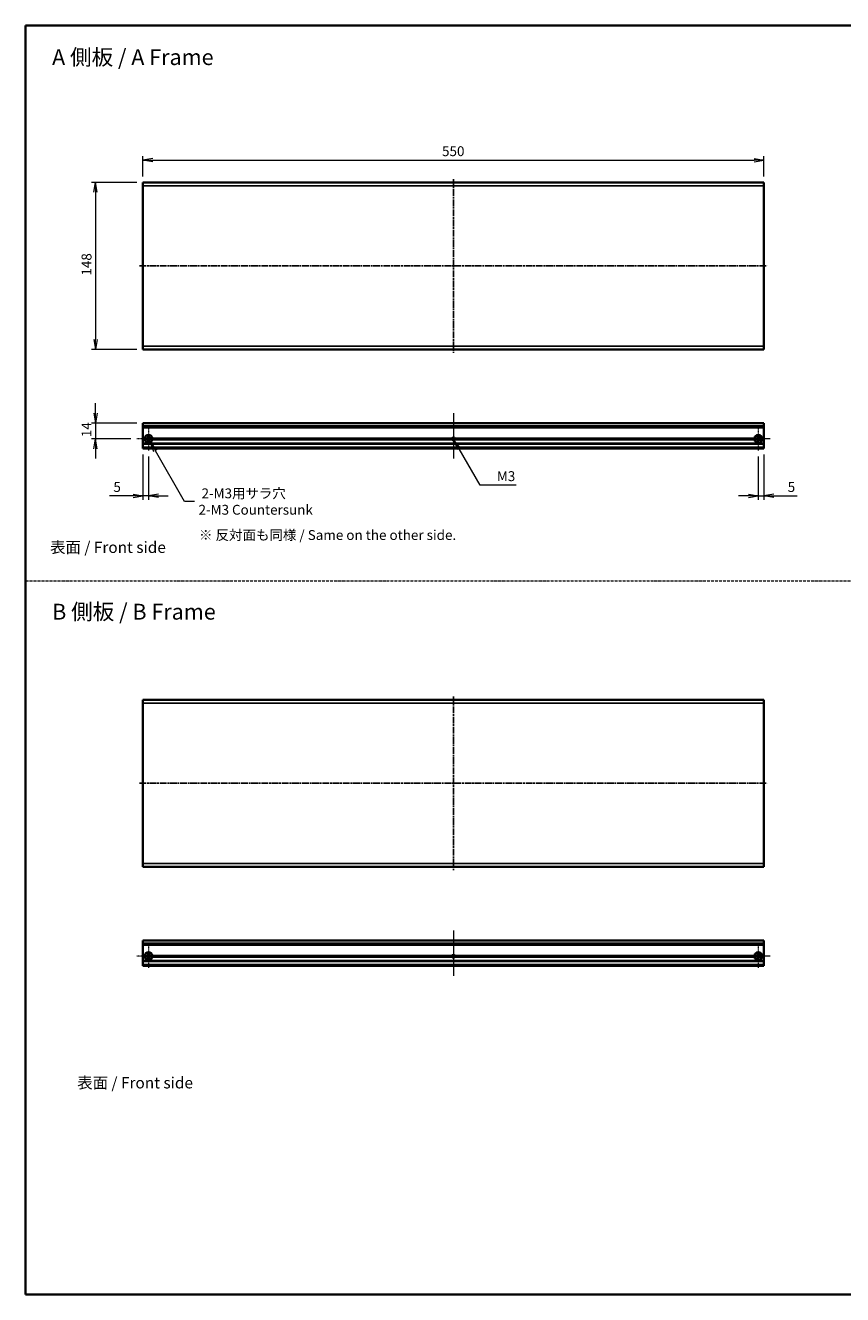
# Model space of a CAD drawing. Units: millimetres. Extents: x 7 to 10223, y 4 to 2392.
# Drawn here: x 3546 to 4270, y 4 to 1128 of the extents above; entities that cross this region are included whole.
import ezdxf

# ---------------------------------------------------------------- set-up
doc = ezdxf.new("R2010")
doc.units = ezdxf.units.MM
doc.header["$LTSCALE"] = 0.5
for name, pattern in [('AM_ISO08W050', [18, 12, -1.5, 3, -1.5]), ('CHAIN', [0.3543, 0.2362, -0.0295, 0.0591, -0.0295]), ('DASH_DOT', [0.37, 0.24, -0.06, 0.01, -0.06])]:
    doc.linetypes.add(name, pattern=pattern)
doc.layers.get('Defpoints').update_dxf_attribs({"lineweight": 25})
for name, color, linetype, lineweight in [('AM_7', 4, 'AM_ISO08W050', 25), ('Border (ISO)', 7, 'Continuous', 35), ('Center Mark (ISO)', 131, 'Continuous', 18), ('Centerline (ISO)', 131, 'Continuous', 18), ('Dimension (ISO)', 7, 'Continuous', 18), ('Dimension (ISO) @ 1', 7, 'Continuous', 18), ('Sketch Geometry (ISO)', 7, 'Continuous', 18), ('Symbol (ISO)', 7, 'Continuous', 18), ('Visible (ISO)', 7, 'Continuous', 35), ('Visible Narrow (ISO)', 7, 'Continuous', 25)]:
    doc.layers.add(name, color=color, linetype=linetype, lineweight=lineweight)
doc.styles.add('Note Text (TK)', font='MS PGothic.ttf')
doc.dimstyles.new('Default - Method 1b (TK)', dxfattribs={"dimscale": 0.5, "dimtxt": 2.5, "dimasz": 2.5, "dimexe": 1, "dimexo": 1.5, "dimgap": 1, "dimtad": 1, "dimdsep": 46, "dimtxsty": 'Note Text (TK)', "dimblk": 'OPEN', "dimcen": 0.09, "dimdle": 5, "dimclrd": 100, "dimclre": 100, "dimclrt": 7, "dimadec": 1, "dimazin": 1, "dimtfac": 1, "dimtmove": 0, "dimatfit": 3, "dimldrblk": 'OPEN', "dimfxl": 1, "dimtolj": 1, "dimlwd": -1, "dimlwe": -1, "dimarcsym": 0})

# ---------------------------------------------------------------- blocks, each defined once
blk = doc.blocks.new('図面枠 tk図枠')
at = {"layer": 'Border (ISO)'}
for p, q in [((14.5, 289), (405.5, 289)), ((14.5, 289), (14.5, 8)), ((405.5, 289), (405.5, 8)), ((14.5, 8), (405.5, 8))]:
    blk.add_line(p, q, dxfattribs=at)
blk = doc.blocks.new('_Open')
at = {"color": 0, "linetype": 'ByBlock', "lineweight": -2}
for p, q in [((-1, 0.17), (0, 0)), ((-1, -0.17), (0, 0)), ((0, 0), (-1, 0))]:
    blk.add_line(p, q, dxfattribs=at)
blk = doc.blocks.new('*D66')
at = {"layer": 'Defpoints', "color": 0}
for p in [(3650.3, 989), (3608.3, 841), (3650.3, 841)]:
    blk.add_point(p, dxfattribs=at)
at = {"layer": 'Dimension (ISO)', "color": 100}
for p, q in [((3645, 989), (3604.8, 989)), ((3608.3, 980.2), (3608.3, 849.7)), ((3645, 841), (3604.8, 841))]:
    blk.add_line(p, q, dxfattribs=at)
at = {"layer": 'Dimension (ISO)', "color": 100, "xscale": 8.75, "yscale": 8.75, "zscale": 8.75}
for p, rotation in [((3608.3, 989), 90), ((3608.3, 841), 270)]:
    blk.add_blockref('_Open', p, dxfattribs=dict(at, rotation=rotation))
at = {"layer": 'Dimension (ISO)', "color": 7, "insert": (3600.4, 906.4), "char_height": 8.75, "attachment_point": 4, "rotation": 90, "style": 'Note Text (TK)'}
blk.add_mtext('\\A1;148', dxfattribs=at)
blk = doc.blocks.new('*D67')
at = {"layer": 'Defpoints', "color": 0}
for p in [(4200.3, 1008.7), (3650.3, 989), (4200.3, 989)]:
    blk.add_point(p, dxfattribs=at)
at = {"layer": 'Dimension (ISO)', "color": 100}
for p, q in [((3650.3, 994.2), (3650.3, 1012.2)), ((4200.3, 994.2), (4200.3, 1012.2)), ((3659, 1008.7), (4191.5, 1008.7))]:
    blk.add_line(p, q, dxfattribs=at)
at = {"layer": 'Dimension (ISO)', "color": 100, "xscale": 8.75, "yscale": 8.75, "zscale": 8.75, "rotation": 180}
blk.add_blockref('_Open', (3650.3, 1008.7), dxfattribs=at)
at = {"layer": 'Dimension (ISO)', "color": 100, "xscale": 8.75, "yscale": 8.75, "zscale": 8.75}
blk.add_blockref('_Open', (4200.3, 1008.7), dxfattribs=at)
at = {"layer": 'Dimension (ISO)', "color": 7, "insert": (3915.2, 1016.6), "char_height": 8.75, "attachment_point": 4, "style": 'Note Text (TK)'}
blk.add_mtext('\\A1;550', dxfattribs=at)
blk = doc.blocks.new('*D74')
at = {"layer": 'Defpoints', "color": 0}
for p in [(3650.3, 775.8), (3608.3, 761.8), (3644.8, 761.8)]:
    blk.add_point(p, dxfattribs=at)
at = {"layer": 'Dimension (ISO)', "color": 100}
for p, q in [((3608.3, 784.5), (3608.3, 793.3)), ((3645, 775.8), (3604.8, 775.8)), ((3608.3, 775.8), (3608.3, 761.8)), ((3639.6, 761.8), (3604.8, 761.8)), ((3608.3, 753), (3608.3, 744.3))]:
    blk.add_line(p, q, dxfattribs=at)
at = {"layer": 'Dimension (ISO)', "color": 100, "xscale": 8.75, "yscale": 8.75, "zscale": 8.75}
for p, rotation in [((3608.3, 775.8), 270), ((3608.3, 761.8), 90)]:
    blk.add_blockref('_Open', p, dxfattribs=dict(at, rotation=rotation))
at = {"layer": 'Dimension (ISO)', "color": 7, "insert": (3600.4, 763.3), "char_height": 8.75, "attachment_point": 4, "rotation": 90, "style": 'Note Text (TK)'}
blk.add_mtext('\\A1;14', dxfattribs=at)
blk = doc.blocks.new('*D75')
at = {"layer": 'Defpoints', "color": 0}
for p in [(3650.3, 753.3), (3655.3, 751.3), (3650.3, 711.3)]:
    blk.add_point(p, dxfattribs=at)
at = {"layer": 'Dimension (ISO)', "color": 100}
for p, q in [((3650.3, 748), (3650.3, 707.8)), ((3655.3, 746.1), (3655.3, 707.8)), ((3641.5, 711.3), (3620.7, 711.3)), ((3655.3, 711.3), (3650.3, 711.3)), ((3664, 711.3), (3672.8, 711.3))]:
    blk.add_line(p, q, dxfattribs=at)
at = {"layer": 'Dimension (ISO)', "color": 100, "xscale": 8.75, "yscale": 8.75, "zscale": 8.75}
blk.add_blockref('_Open', (3650.3, 711.3), dxfattribs=at)
at = {"layer": 'Dimension (ISO)', "color": 100, "xscale": 8.75, "yscale": 8.75, "zscale": 8.75, "rotation": 180}
blk.add_blockref('_Open', (3655.3, 711.3), dxfattribs=at)
at = {"layer": 'Dimension (ISO)', "color": 7, "insert": (3624.2, 719.2), "char_height": 8.75, "attachment_point": 4, "style": 'Note Text (TK)'}
blk.add_mtext('\\A1;5', dxfattribs=at)
blk = doc.blocks.new('*D76')
at = {"layer": 'Defpoints', "color": 0}
for p in [(4200.3, 753.3), (4195.3, 751.3), (4195.3, 711.3)]:
    blk.add_point(p, dxfattribs=at)
at = {"layer": 'Dimension (ISO)', "color": 100}
for p, q in [((4195.3, 746.1), (4195.3, 707.8)), ((4200.3, 748), (4200.3, 707.8)), ((4186.5, 711.3), (4177.8, 711.3)), ((4195.3, 711.3), (4200.3, 711.3)), ((4209, 711.3), (4229.8, 711.3))]:
    blk.add_line(p, q, dxfattribs=at)
at = {"layer": 'Dimension (ISO)', "color": 100, "xscale": 8.75, "yscale": 8.75, "zscale": 8.75}
blk.add_blockref('_Open', (4195.3, 711.3), dxfattribs=at)
at = {"layer": 'Dimension (ISO)', "color": 100, "xscale": 8.75, "yscale": 8.75, "zscale": 8.75, "rotation": 180}
blk.add_blockref('_Open', (4200.3, 711.3), dxfattribs=at)
at = {"layer": 'Dimension (ISO)', "color": 7, "insert": (4221.3, 719.2), "char_height": 8.75, "attachment_point": 4, "style": 'Note Text (TK)'}
blk.add_mtext('\\A1;5', dxfattribs=at)
blk = doc.blocks.new('*D77')
at = {"layer": 'Defpoints', "color": 0}
for p in [(3655.3, 761.8), (3657, 758.8)]:
    blk.add_point(p, dxfattribs=at)
at = {"layer": 'Dimension (ISO)', "color": 100}
for p, q in [((3687.3, 706.3), (3661.4, 751.2)), ((3696.1, 706.3), (3687.3, 706.3))]:
    blk.add_line(p, q, dxfattribs=at)
at = {"layer": 'Dimension (ISO)', "color": 100, "xscale": 8.75, "yscale": 8.75, "zscale": 8.75, "rotation": 119.9999999999518}
blk.add_blockref('_Open', (3657, 758.8), dxfattribs=at)
at = {"layer": 'Dimension (ISO)', "color": 7, "insert": (3699.6, 706.3), "char_height": 8.75, "attachment_point": 4, "style": 'Note Text (TK)'}
blk.add_mtext('\\A1; \\fＭＳ Ｐゴシック|b0|i0;{\\H8.7150;2-M3用サラ穴\\P}\\fＭＳ Ｐゴシック|b0|i0;{\\H8.7150;2-M3 Countersunk}', dxfattribs=at)
blk = doc.blocks.new('*D78')
at = {"layer": 'Defpoints', "color": 0}
for p in [(3925.3, 761.8), (3926, 760.5)]:
    blk.add_point(p, dxfattribs=at)
at = {"layer": 'Dimension (ISO)', "color": 100}
for p, q in [((3948.9, 720.9), (3930.4, 752.9)), ((3980.8, 720.9), (3948.9, 720.9))]:
    blk.add_line(p, q, dxfattribs=at)
at = {"layer": 'Dimension (ISO)', "color": 100, "xscale": 8.75, "yscale": 8.75, "zscale": 8.75, "rotation": 119.9999999994607}
blk.add_blockref('_Open', (3926, 760.5), dxfattribs=at)
at = {"layer": 'Dimension (ISO)', "color": 7, "insert": (3961.1, 728.8), "char_height": 8.75, "attachment_point": 4, "style": 'Note Text (TK)'}
blk.add_mtext('\\A1; \\fＭＳ Ｐゴシック|b0|i0;M3', dxfattribs=at)

msp = doc.modelspace()

# ---------------------------------------------------------------- linework, layer by layer
at = {"layer": 'AM_7'}
for p, q in [((3925.27, 991.9541), (3925.27, 837.9541)), ((3647.27, 914.9541), (4203.27, 914.9541)), ((3925.27, 533.8132), (3925.27, 379.8132)), ((3647.27, 456.8132), (4203.27, 456.8132))]:
    msp.add_line(p, q, dxfattribs=at)
at = {"layer": 'Center Mark (ISO)', "linetype": 'CHAIN', "ltscale": 6.635396}
for p, q in [((3655.27, 772.2426), (3655.27, 751.3426)), ((4195.27, 772.2426), (4195.27, 751.3426)), ((3665.72, 761.7926), (3644.82, 761.7926)), ((4205.72, 761.7926), (4184.82, 761.7926)), ((3665.72, 303.6517), (3644.82, 303.6517)), ((3655.27, 314.1017), (3655.27, 293.2017)), ((4205.72, 303.6517), (4184.82, 303.6517)), ((4195.27, 314.1017), (4195.27, 293.2017))]:
    msp.add_line(p, q, dxfattribs=at)
at = {"layer": 'Center Mark (ISO)', "linetype": 'CHAIN', "ltscale": 6.5084}
for p, q in [((3925.27, 772.0426), (3925.27, 751.5426)), ((3935.52, 761.7926), (3915.02, 761.7926)), ((3935.52, 303.6517), (3915.02, 303.6517)), ((3925.27, 313.9017), (3925.27, 293.4017))]:
    msp.add_line(p, q, dxfattribs=at)
at = {"layer": 'Centerline (ISO)', "linetype": 'CHAIN', "ltscale": 12.699413}
for p, q in [((3925.27, 784.5426), (3925.27, 744.5426)), ((3925.27, 326.4017), (3925.27, 286.4017))]:
    msp.add_line(p, q, dxfattribs=at)
at = {"layer": 'Sketch Geometry (ISO)', "color": 4, "linetype": 'DASH_DOT', "lineweight": 18, "ltscale": 19.164619}
msp.add_line((3546.4961, 636), (5106.4961, 636), dxfattribs=at)
at = {"layer": 'Visible (ISO)'}
for p, q in [((3650.27, 988.8462), (3650.27, 988.9541)), ((4200.27, 988.9541), (3650.27, 988.9541)), ((3650.27, 988.8462), (3650.27, 986.0376)), ((3650.27, 985.8455), (3650.27, 986.0376)), ((3650.27, 844.0627), (3650.27, 985.8455)), ((4200.27, 988.9541), (4200.27, 988.8462)), ((4200.27, 986.0376), (4200.27, 988.8462)), ((4200.27, 986.0376), (4200.27, 985.8455)), ((4200.27, 985.8455), (4200.27, 844.0627)), ((3650.27, 843.8707), (3650.27, 844.0627)), ((3650.27, 843.8707), (3650.27, 841.0621)), ((4200.27, 844.0627), (4200.27, 843.8707)), ((4200.27, 841.0621), (4200.27, 843.8707)), ((3650.27, 840.9541), (3650.27, 841.0621)), ((3650.27, 840.9541), (4200.27, 840.9541)), ((4200.27, 841.0621), (4200.27, 840.9541)), ((4200.27, 775.7926), (3650.27, 775.7926)), ((3650.27, 775.7926), (3650.27, 775.723)), ((3650.27, 773.3825), (3650.27, 775.723)), ((4200.27, 775.723), (4200.27, 775.7926)), ((4200.27, 775.723), (4200.27, 773.3825)), ((3650.27, 773.3825), (3650.27, 773.152)), ((3650.27, 772.0926), (3650.27, 773.152)), ((3650.27, 772.0926), (3650.27, 771.7926)), ((3650.27, 762.2926), (3650.27, 771.7926)), ((4200.27, 771.7926), (3650.27, 771.7926)), ((4200.27, 773.152), (4200.27, 773.3825)), ((4200.27, 773.152), (4200.27, 772.0926)), ((4200.27, 771.7926), (4200.27, 772.0926)), ((4200.27, 771.7926), (4200.27, 762.2926)), ((3651.8059, 762.2926), (3650.27, 762.2926)), ((3650.27, 761.7926), (3650.27, 762.2926)), ((3652.27, 761.7926), (3650.27, 761.7926)), ((3650.27, 761.2926), (3650.27, 761.7926)), ((3651.8059, 761.2926), (3650.27, 761.2926)), ((3650.27, 757.9168), (3650.27, 761.2926)), ((3650.27, 757.9168), (3650.27, 757.7047)), ((3650.27, 757.3804), (3650.27, 757.7047)), ((3650.27, 757.3804), (3650.27, 757.2926)), ((4200.27, 757.2926), (3650.27, 757.2926)), ((3650.27, 756.9926), (3650.27, 757.2926)), ((3650.27, 754.5926), (3650.27, 756.9926)), ((3650.27, 754.2926), (3650.27, 754.5926)), ((4200.27, 754.2926), (3650.27, 754.2926)), ((3650.27, 754.2926), (3650.27, 754.2047)), ((3650.27, 753.8804), (3650.27, 754.2047)), ((3650.27, 753.8804), (3650.27, 753.6683)), ((3650.27, 753.5926), (3650.27, 753.6683)), ((3650.27, 753.5926), (3650.27, 753.2926)), ((4200.27, 753.2926), (3650.27, 753.2926)), ((3924.0405, 761.7926), (3658.27, 761.7926)), ((3924.1468, 762.2926), (3658.7341, 762.2926)), ((3924.1468, 761.2926), (3658.7341, 761.2926)), ((4191.8059, 762.2926), (3926.3933, 762.2926)), ((4191.8059, 761.2926), (3926.3933, 761.2926)), ((4192.27, 761.7926), (3926.4995, 761.7926)), ((4200.27, 761.7926), (4198.27, 761.7926)), ((4200.27, 762.2926), (4198.7341, 762.2926)), ((4200.27, 761.2926), (4198.7341, 761.2926)), ((4200.27, 762.2926), (4200.27, 761.7926)), ((4200.27, 761.7926), (4200.27, 761.2926)), ((4200.27, 761.2926), (4200.27, 757.9168)), ((4200.27, 757.7047), (4200.27, 757.9168)), ((4200.27, 757.7047), (4200.27, 757.3804)), ((4200.27, 757.2926), (4200.27, 757.3804)), ((4200.27, 757.2926), (4200.27, 756.9926)), ((4200.27, 756.9926), (4200.27, 754.5926)), ((4200.27, 754.5926), (4200.27, 754.2926)), ((4200.27, 754.2047), (4200.27, 754.2926)), ((4200.27, 754.2047), (4200.27, 753.8804)), ((4200.27, 753.6683), (4200.27, 753.8804)), ((4200.27, 753.6683), (4200.27, 753.5926)), ((4200.27, 753.2926), (4200.27, 753.5926)), ((3650.27, 530.7053), (3650.27, 530.8132)), ((4200.27, 530.8132), (3650.27, 530.8132)), ((3650.27, 530.7053), (3650.27, 527.8967)), ((4200.27, 530.8132), (4200.27, 530.7053)), ((4200.27, 527.8967), (4200.27, 530.7053)), ((3650.27, 527.7046), (3650.27, 527.8967)), ((3650.27, 385.9219), (3650.27, 527.7046)), ((4200.27, 527.8967), (4200.27, 527.7046)), ((4200.27, 527.7046), (4200.27, 385.9219)), ((3650.27, 385.7298), (3650.27, 385.9219)), ((3650.27, 385.7298), (3650.27, 382.9212)), ((3650.27, 382.8132), (3650.27, 382.9212)), ((3650.27, 382.8132), (4200.27, 382.8132)), ((4200.27, 385.9219), (4200.27, 385.7298)), ((4200.27, 382.9212), (4200.27, 385.7298)), ((4200.27, 382.9212), (4200.27, 382.8132)), ((4200.27, 317.6517), (3650.27, 317.6517)), ((3650.27, 317.6517), (3650.27, 317.5821)), ((3650.27, 315.2416), (3650.27, 317.5821)), ((3650.27, 315.2416), (3650.27, 315.0112)), ((3650.27, 313.9517), (3650.27, 315.0112)), ((4200.27, 317.5821), (4200.27, 317.6517)), ((4200.27, 317.5821), (4200.27, 315.2416)), ((4200.27, 315.0112), (4200.27, 315.2416)), ((4200.27, 315.0112), (4200.27, 313.9517)), ((3650.27, 313.9517), (3650.27, 313.6517)), ((3650.27, 304.1517), (3650.27, 313.6517)), ((4200.27, 313.6517), (3650.27, 313.6517)), ((3651.8059, 304.1517), (3650.27, 304.1517)), ((3650.27, 303.6517), (3650.27, 304.1517)), ((3652.27, 303.6517), (3650.27, 303.6517)), ((3650.27, 303.1517), (3650.27, 303.6517)), ((3924.0405, 303.6517), (3658.27, 303.6517)), ((3924.1468, 304.1517), (3658.7341, 304.1517)), ((4191.8059, 304.1517), (3926.3933, 304.1517)), ((4192.27, 303.6517), (3926.4995, 303.6517)), ((4200.27, 303.6517), (4198.27, 303.6517)), ((4200.27, 304.1517), (4198.7341, 304.1517)), ((4200.27, 313.6517), (4200.27, 313.9517)), ((4200.27, 313.6517), (4200.27, 304.1517)), ((4200.27, 304.1517), (4200.27, 303.6517)), ((4200.27, 303.6517), (4200.27, 303.1517)), ((3651.8059, 303.1517), (3650.27, 303.1517)), ((3650.27, 299.7759), (3650.27, 303.1517)), ((3650.27, 299.7759), (3650.27, 299.5638)), ((3650.27, 299.2395), (3650.27, 299.5638)), ((3650.27, 299.2395), (3650.27, 299.1517)), ((4200.27, 299.1517), (3650.27, 299.1517)), ((3650.27, 298.8517), (3650.27, 299.1517)), ((3650.27, 296.4517), (3650.27, 298.8517)), ((3650.27, 296.1517), (3650.27, 296.4517)), ((4200.27, 296.1517), (3650.27, 296.1517)), ((3650.27, 296.1517), (3650.27, 296.0638)), ((3650.27, 295.7395), (3650.27, 296.0638)), ((3650.27, 295.7395), (3650.27, 295.5274)), ((3650.27, 295.4517), (3650.27, 295.5274)), ((3650.27, 295.4517), (3650.27, 295.1517)), ((4200.27, 295.1517), (3650.27, 295.1517)), ((3924.1468, 303.1517), (3658.7341, 303.1517)), ((4191.8059, 303.1517), (3926.3933, 303.1517)), ((4200.27, 303.1517), (4198.7341, 303.1517)), ((4200.27, 303.1517), (4200.27, 299.7759)), ((4200.27, 299.5638), (4200.27, 299.7759)), ((4200.27, 299.5638), (4200.27, 299.2395)), ((4200.27, 299.1517), (4200.27, 299.2395)), ((4200.27, 299.1517), (4200.27, 298.8517)), ((4200.27, 298.8517), (4200.27, 296.4517)), ((4200.27, 296.4517), (4200.27, 296.1517)), ((4200.27, 296.0638), (4200.27, 296.1517)), ((4200.27, 296.0638), (4200.27, 295.7395)), ((4200.27, 295.5274), (4200.27, 295.7395)), ((4200.27, 295.5274), (4200.27, 295.4517)), ((4200.27, 295.1517), (4200.27, 295.4517))]:
    msp.add_line(p, q, dxfattribs=at)
for centre in [(3655.27, 761.7926), (4195.27, 761.7926), (3655.27, 303.6517), (4195.27, 303.6517)]:
    msp.add_circle(centre, 1.7, dxfattribs=at)
for centre, radius, start, end in [((3655.27, 761.7926), 3.5, 8.2132107, 171.7867893), ((4195.27, 761.7926), 3.5, 8.2132107, 171.7867893), ((3655.27, 761.7926), 3.5, 188.2132107, 351.7867893), ((3925.27, 761.7926), 1.2295, 156.0042187, 180), ((3925.27, 761.7926), 1.2295, 180, 203.9957813), ((3925.27, 761.7926), 1.2295, 23.9957813, 156.0042187), ((3925.27, 761.7926), 1.2295, 203.9957813, 336.0042187), ((3925.27, 761.7926), 1.2295, 0, 23.9957813), ((3925.27, 761.7926), 1.2295, 336.0042187, 0), ((4195.27, 761.7926), 3.5, 188.2132107, 351.7867893), ((3655.27, 303.6517), 3.5, 8.2132107, 171.7867893), ((3925.27, 303.6517), 1.2295, 156.0042187, 180), ((3925.27, 303.6517), 1.2295, 180, 203.9957813), ((3925.27, 303.6517), 1.2295, 23.9957813, 156.0042187), ((3925.27, 303.6517), 1.2295, 0, 23.9957813), ((3925.27, 303.6517), 1.2295, 336.0042187, 0), ((4195.27, 303.6517), 3.5, 8.2132107, 171.7867893), ((3655.27, 303.6517), 3.5, 188.2132107, 351.7867893), ((3925.27, 303.6517), 1.2295, 203.9957813, 336.0042187), ((4195.27, 303.6517), 3.5, 188.2132107, 351.7867893)]:
    msp.add_arc(centre, radius, start, end, dxfattribs=at)
for points in [[(3652.27, 761.7926), (3652.038, 762.0246), (3651.8059, 762.2926)], [(3651.8059, 761.2926), (3652.038, 761.5605), (3652.27, 761.7926)], [(3658.7341, 762.2926), (3658.5021, 762.0246), (3658.27, 761.7926)], [(3658.27, 761.7926), (3658.5021, 761.5605), (3658.7341, 761.2926)], [(4192.27, 761.7926), (4192.038, 762.0246), (4191.8059, 762.2926)], [(4191.8059, 761.2926), (4192.038, 761.5605), (4192.27, 761.7926)], [(4198.7341, 762.2926), (4198.5021, 762.0246), (4198.27, 761.7926)], [(4198.27, 761.7926), (4198.5021, 761.5605), (4198.7341, 761.2926)], [(3652.27, 303.6517), (3652.038, 303.8837), (3651.8059, 304.1517)], [(3651.8059, 303.1517), (3652.038, 303.4196), (3652.27, 303.6517)], [(3658.7341, 304.1517), (3658.5021, 303.8837), (3658.27, 303.6517)], [(3658.27, 303.6517), (3658.5021, 303.4196), (3658.7341, 303.1517)], [(4192.27, 303.6517), (4192.038, 303.8837), (4191.8059, 304.1517)], [(4191.8059, 303.1517), (4192.038, 303.4196), (4192.27, 303.6517)], [(4198.7341, 304.1517), (4198.5021, 303.8837), (4198.27, 303.6517)], [(4198.27, 303.6517), (4198.5021, 303.4196), (4198.7341, 303.1517)]]:
    msp.add_open_spline(points, degree=2, dxfattribs=at)
at = {"layer": 'Visible Narrow (ISO)'}
for p, q in [((3650.27, 988.8462), (4200.27, 988.8462)), ((4200.27, 986.0376), (3650.27, 986.0376)), ((3650.27, 985.8455), (4200.27, 985.8455)), ((4200.27, 844.0627), (3650.27, 844.0627)), ((3650.27, 843.8707), (4200.27, 843.8707)), ((4200.27, 841.0621), (3650.27, 841.0621)), ((4200.27, 775.723), (3650.27, 775.723)), ((4200.27, 773.3825), (3650.27, 773.3825)), ((4200.27, 773.152), (3650.27, 773.152)), ((4200.27, 772.0926), (3650.27, 772.0926)), ((4200.27, 757.9168), (3650.27, 757.9168)), ((4200.27, 757.7047), (3650.27, 757.7047)), ((4200.27, 757.3804), (3650.27, 757.3804)), ((4200.27, 756.9926), (3650.27, 756.9926)), ((4200.27, 754.5926), (3650.27, 754.5926)), ((4200.27, 754.2047), (3650.27, 754.2047)), ((4200.27, 753.8804), (3650.27, 753.8804)), ((4200.27, 753.6683), (3650.27, 753.6683)), ((4200.27, 753.5926), (3650.27, 753.5926)), ((3650.27, 530.7053), (4200.27, 530.7053)), ((4200.27, 527.8967), (3650.27, 527.8967)), ((3650.27, 527.7046), (4200.27, 527.7046)), ((4200.27, 385.9219), (3650.27, 385.9219)), ((3650.27, 385.7298), (4200.27, 385.7298)), ((4200.27, 382.9212), (3650.27, 382.9212)), ((4200.27, 317.5821), (3650.27, 317.5821)), ((4200.27, 315.2416), (3650.27, 315.2416)), ((4200.27, 315.0112), (3650.27, 315.0112)), ((4200.27, 313.9517), (3650.27, 313.9517)), ((4200.27, 299.7759), (3650.27, 299.7759)), ((4200.27, 299.5638), (3650.27, 299.5638)), ((4200.27, 299.2395), (3650.27, 299.2395)), ((4200.27, 298.8517), (3650.27, 298.8517)), ((4200.27, 296.4517), (3650.27, 296.4517)), ((4200.27, 296.0638), (3650.27, 296.0638)), ((4200.27, 295.7395), (3650.27, 295.7395)), ((4200.27, 295.5274), (3650.27, 295.5274)), ((4200.27, 295.4517), (3650.27, 295.4517))]:
    msp.add_line(p, q, dxfattribs=at)
for centre, start, end in [((3925.27, 761.7926), 160.5287794, 180), ((3925.27, 761.7926), 180, 199.4712206), ((3925.27, 761.7926), 19.4712206, 160.5287794), ((3925.27, 761.7926), 199.4712206, 340.5287794), ((3925.27, 761.7926), 0, 19.4712206), ((3925.27, 761.7926), 340.5287794, 0), ((3925.27, 303.6517), 160.5287794, 180), ((3925.27, 303.6517), 180, 199.4712206), ((3925.27, 303.6517), 19.4712206, 160.5287794), ((3925.27, 303.6517), 0, 19.4712206), ((3925.27, 303.6517), 340.5287794, 0), ((3925.27, 303.6517), 199.4712206, 340.5287794)]:
    msp.add_arc(centre, 1.5, start, end, dxfattribs=at)

# ---------------------------------------------------------------- block references
at = {"xscale": 4, "yscale": 4, "zscale": 4}
msp.add_blockref('図面枠 tk図枠', (3488.25, -28), dxfattribs=at)

# ---------------------------------------------------------------- texts
at = {"layer": 'Symbol (ISO)', "color": 7, "attachment_point": 4, "line_spacing_factor": 1.5, "style": 'Note Text (TK)'}
for s, insert, char_height in [('{\\H1x;A 側板 / A Frame}', (3569.9067, 1099.8868), 14), ('\\fＭＳ Ｐゴシック|b0|i0;表面 / Front side', (3568.1397, 665.8006), 10), ('{\\H1x;B 側板 / B Frame}', (3569.9374, 608.7686), 14), ('\\fＭＳ Ｐゴシック|b0|i0;表面 / Front side', (3592.1418, 191.5937), 10)]:
    msp.add_mtext(s, dxfattribs=dict(at, insert=insert, char_height=char_height))
at = {"layer": 'Symbol (ISO)', "color": 7, "insert": (3700.0133, 676.6741), "char_height": 8.75, "width": 238.245623, "attachment_point": 4, "line_spacing_factor": 1.5, "style": 'Note Text (TK)'}
msp.add_mtext('\\fＭＳ Ｐゴシック|b0|i0;※ 反対面も同様 / Same on the other side.', dxfattribs=at)

# ---------------------------------------------------------------- dimensions: what is measured, and where the dimension line sits
at = {"layer": 'Dimension (ISO) @ 1', "color": 100}
for base, p1, p2, angle, override, picture, middle in [((4200.27, 1008.7041), (3650.27, 988.9541), (4200.27, 988.9541), 180, {"dimscale": 1, "dimtxt": 8.75, "dimasz": 8.75, "dimexe": 3.5, "dimexo": 5.25, "dimgap": 3.5, "dimcen": 0.315, "dimtix": 0, "dimtofl": 0, "dimtmove": 0, "dimatfit": 1}, '*D67', (3924.2114, 1008.7041)), ((3608.27, 840.9541), (3650.27, 988.9541), (3650.27, 840.9541), 270, {"dimscale": 1, "dimtxt": 8.75, "dimasz": 8.75, "dimexe": 3.5, "dimexo": 5.25, "dimgap": 3.5, "dimdec": 2, "dimcen": 0.315, "dimtol": 0, "dimlim": 0, "dimtp": 0, "dimtm": 0, "dimtdec": 2, "dimtix": 0, "dimtofl": 0, "dimtmove": 0, "dimatfit": 1}, '*D66', (3608.27, 914.9541)), ((3608.27, 761.7926), (3650.27, 775.7926), (3644.82, 761.7926), 90, {"dimscale": 1, "dimtxt": 8.75, "dimasz": 8.75, "dimexe": 3.5, "dimexo": 5.25, "dimgap": 3.5, "dimdec": 2, "dimcen": 0.315, "dimtol": 0, "dimlim": 0, "dimtp": 0, "dimtm": 0, "dimtdec": 2, "dimtix": 0, "dimtofl": 1, "dimtmove": 0, "dimatfit": 1}, '*D74', (3608.27, 768.7926)), ((3650.27, 711.2926), (3655.27, 751.3426), (3650.27, 753.2926), 180, {"dimscale": 1, "dimtxt": 8.75, "dimasz": 8.75, "dimexe": 3.5, "dimexo": 5.25, "dimgap": 3.5, "dimdec": 2, "dimcen": 0.315, "dimtol": 0, "dimlim": 0, "dimtp": 0, "dimtm": 0, "dimtdec": 2, "dimtix": 0, "dimtofl": 1, "dimtmove": 0, "dimatfit": 1}, '*D75', (3626.7345, 711.2926))]:
    dim = msp.add_linear_dim(base=base, p1=p1, p2=p2, angle=angle, dimstyle='Default - Method 1b (TK)', override=override, dxfattribs=at)
    dim.commit()
    dim.dimension.update_dxf_attribs({"geometry": picture, "text_midpoint": middle, "dimtype": 128})
for center, mpoint, text, override, picture, middle in [((3655.27, 761.7926), (3657.02, 758.7615), ' \\fＭＳ Ｐゴシック|b0|i0;{\\H8.7150;2-M3用サラ穴\\P}\\fＭＳ Ｐゴシック|b0|i0;{\\H8.7150;2-M3 Countersunk}', {"dimscale": 1, "dimtxt": 8.75, "dimasz": 8.75, "dimexe": 3.5, "dimexo": 5.25, "dimgap": 3.5, "dimtad": 0, "dimtih": 1, "dimtoh": 1, "dimdec": 2, "dimlfac": 1, "dimcen": 0, "dimtol": 0, "dimlim": 0, "dimtp": 0, "dimtm": 0, "dimtdec": 2, "dimtix": 0, "dimtofl": 0, "dimtmove": 0, "dimatfit": 3, "dimtvp": 0}, '*D77', (3761.395, 706.2977)), ((3925.27, 761.7926), (3926.02, 760.4935), ' \\fＭＳ Ｐゴシック|b0|i0;M3', {"dimscale": 1, "dimtxt": 8.75, "dimasz": 8.75, "dimexe": 3.5, "dimexo": 5.25, "dimgap": 3.5, "dimtih": 1, "dimtoh": 1, "dimdec": 2, "dimlfac": 1, "dimcen": 0, "dimtol": 0, "dimlim": 0, "dimtp": 0, "dimtm": 0, "dimtdec": 2, "dimtix": 0, "dimtofl": 0, "dimtmove": 0, "dimatfit": 3}, '*D78', (3970.9877, 720.9478))]:
    dim = msp.add_radius_dim(center=center, mpoint=mpoint, text=text, dimstyle='Default - Method 1b (TK)', override=override, dxfattribs=at)
    dim.commit()
    dim.dimension.update_dxf_attribs({"geometry": picture, "text_midpoint": middle, "dimtype": 132})
dim = msp.add_linear_dim(base=(4195.27, 711.2926), p1=(4200.27, 753.2926), p2=(4195.27, 751.3426), dimstyle='Default - Method 1b (TK)', override={"dimscale": 1, "dimtxt": 8.75, "dimasz": 8.75, "dimexe": 3.5, "dimexo": 5.25, "dimgap": 3.5, "dimdec": 2, "dimcen": 0.315, "dimtol": 0, "dimlim": 0, "dimtp": 0, "dimtm": 0, "dimtdec": 2, "dimtix": 0, "dimtofl": 1, "dimtmove": 0, "dimatfit": 1}, dxfattribs=at)
dim.commit()
dim.dimension.update_dxf_attribs({"geometry": '*D76', "text_midpoint": (4223.8055, 711.2926), "dimtype": 128})

doc.saveas('drawing.dxf')
